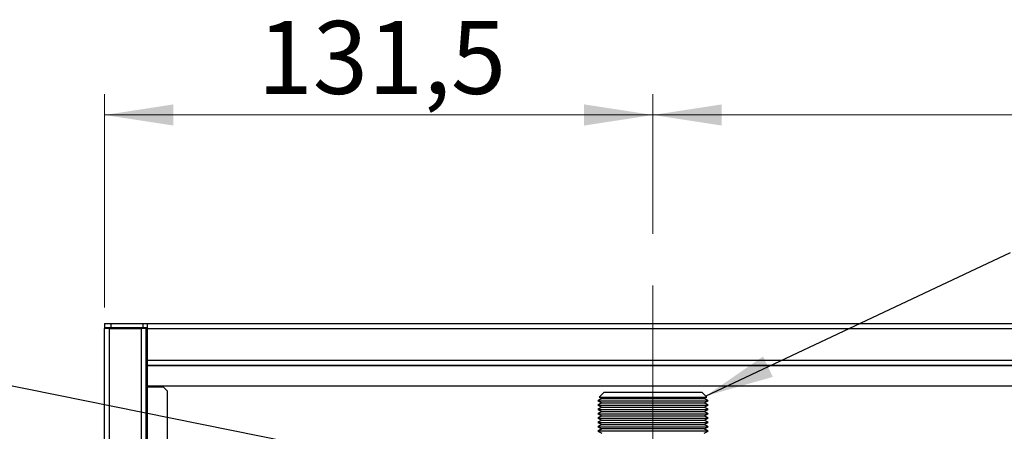
# Model space of a CAD drawing. Units: millimetres. Extents: x 10 to 416, y 10 to 287.
# Drawn here: x 92 to 139, y 122 to 142 of the extents above; entities that cross this region are included whole.
import ezdxf

# ---------------------------------------------------------------- set-up
doc = ezdxf.new("R2010")
doc.units = ezdxf.units.MM
doc.linetypes.add('CENTERX2', pattern=[20.32, 12.7, -2.54, 2.54, -2.54])
doc.styles.add('SLDTEXTSTYLE0', font='TXT', dxfattribs={"width": 0.75})
doc.dimstyles.new('SLDDIMSTYLE0', dxfattribs={"dimtxt": 3.5, "dimasz": 3.302, "dimexe": 0, "dimexo": 0.0625, "dimgap": 0.875, "dimtad": 1, "dimdec": 0, "dimlfac": 5, "dimrnd": 1e-09, "dimzin": 12, "dimdsep": 46, "dimtxsty": 'SLDTEXTSTYLE0', "dimsah": 1, "dimcen": 0.09, "dimadec": 0, "dimazin": 3, "dimtfac": 1, "dimtdec": 0, "dimtofl": 0, "dimtmove": 0, "dimatfit": 3, "dimfxl": 1, "dimfrac": 2, "dimtolj": 1, "dimtzin": 12, "dimarcsym": 0})
doc.dimstyles.new('SLDDIMSTYLE1', dxfattribs={"dimtxt": 3.5, "dimasz": 3.302, "dimexe": 0, "dimexo": 0.0625, "dimgap": 0.875, "dimtad": 1, "dimdec": 1, "dimlfac": 5, "dimrnd": 1e-09, "dimzin": 12, "dimdsep": 46, "dimtxsty": 'SLDTEXTSTYLE0', "dimsah": 1, "dimcen": 0.09, "dimadec": 0, "dimazin": 3, "dimtfac": 1, "dimtdec": 1, "dimtofl": 0, "dimtmove": 0, "dimatfit": 3, "dimfxl": 1, "dimfrac": 2, "dimtolj": 1, "dimtzin": 12, "dimarcsym": 0})
doc.dimstyles.new('SLDDIMSTYLE2', dxfattribs={"dimtxt": 0.18, "dimasz": 3.302, "dimexe": 0, "dimexo": 0.0625, "dimgap": 0, "dimtad": 0, "dimtih": 1, "dimtoh": 1, "dimdec": 0, "dimrnd": 1e-09, "dimzin": 0, "dimdsep": 46, "dimtxsty": 'Standard', "dimsah": 1, "dimcen": 0.09, "dimadec": 0, "dimazin": 0, "dimtfac": 3.302, "dimtdec": 0, "dimtofl": 0, "dimtmove": 0, "dimatfit": 3, "dimfxl": 1, "dimfrac": 2, "dimtolj": 1, "dimtzin": 0, "dimarcsym": 0})

# ---------------------------------------------------------------- blocks, each defined once
blk = doc.blocks.new('_D_7')
at = {"color": 150, "linetype": 'Continuous', "lineweight": 0}
for p, q in [((122.446, 131.585), (122.446, 138.292)), ((164.446, 129.06), (164.446, 138.292)), ((164.446, 137.292), (122.446, 137.292))]:
    blk.add_line(p, q, dxfattribs=at)
at = {"color": 150, "linetype": 'Continuous', "lineweight": 18}
for points in [[(122.446, 137.292), (125.748, 136.784), (125.748, 137.8)], [(164.446, 137.292), (161.144, 137.8), (161.144, 136.784)]]:
    blk.add_solid(points, dxfattribs=at)
at = {"color": 150, "linetype": 'Continuous', "lineweight": 18, "insert": (139.567, 141.803), "char_height": 3.5, "attachment_point": 1, "style": 'SLDTEXTSTYLE0'}
blk.add_mtext('210', dxfattribs=at)
blk = doc.blocks.new('_D_8')
at = {"color": 150, "linetype": 'Continuous', "lineweight": 0}
for p, q in [((96.146, 128.052), (96.146, 138.292)), ((122.446, 131.585), (122.446, 138.292)), ((96.146, 137.292), (122.446, 137.292))]:
    blk.add_line(p, q, dxfattribs=at)
at = {"color": 150, "linetype": 'Continuous', "lineweight": 18}
for points in [[(96.146, 137.292), (99.448, 136.784), (99.448, 137.8)], [(122.446, 137.292), (119.144, 137.8), (119.144, 136.784)]]:
    blk.add_solid(points, dxfattribs=at)
at = {"color": 150, "linetype": 'Continuous', "lineweight": 18, "insert": (103.477, 141.803), "char_height": 3.5, "attachment_point": 1, "style": 'SLDTEXTSTYLE0'}
blk.add_mtext('131,5', dxfattribs=at)

msp = doc.modelspace()

# ---------------------------------------------------------------- linework, layer by layer
at = {"color": 7, "linetype": 'CENTERX2', "lineweight": 18}
msp.add_line((122.446, 35.121), (122.446, 130.585), dxfattribs=at)
at = {"color": 7, "linetype": 'Continuous', "lineweight": 25}
for p, q in [((96.146, 127.292), (96.146, 127.092)), ((96.146, 127.292), (96.446, 127.292)), ((96.146, 127.092), (96.446, 127.092)), ((96.146, 127.092), (96.146, 127.052)), ((96.146, 37.492), (96.146, 127.052)), ((96.386, 127.052), (96.146, 127.052)), ((96.386, 37.492), (96.386, 127.052)), ((96.386, 127.052), (97.906, 127.052)), ((96.446, 127.292), (96.446, 127.092)), ((96.446, 127.292), (97.986, 127.292)), ((96.446, 127.092), (97.986, 127.092)), ((97.906, 127.052), (97.906, 37.492)), ((98.146, 127.052), (97.906, 127.052)), ((97.986, 127.292), (97.986, 127.092)), ((97.986, 127.292), (98.186, 127.292)), ((97.986, 127.092), (98.186, 127.092)), ((98.146, 37.492), (98.146, 127.052)), ((98.186, 127.052), (98.146, 127.052)), ((98.186, 127.292), (98.186, 127.052)), ((98.186, 127.292), (174.106, 127.292)), ((98.186, 127.052), (174.106, 127.052)), ((98.186, 127.052), (98.186, 125.532)), ((98.146, 126.852), (98.186, 126.852)), ((98.186, 125.532), (174.106, 125.532)), ((98.186, 125.532), (98.186, 125.292)), ((98.186, 125.292), (174.106, 125.292)), ((98.186, 125.252), (98.186, 125.292)), ((107.946, 125.252), (98.186, 125.252)), ((98.186, 125.252), (98.186, 124.292)), ((107.946, 125.292), (107.946, 125.252)), ((120.946, 125.252), (107.946, 125.252)), ((120.946, 125.252), (120.946, 125.292)), ((151.346, 125.252), (120.946, 125.252)), ((98.146, 124.252), (98.186, 124.252)), ((98.186, 124.292), (174.106, 124.292)), ((98.186, 124.252), (98.186, 40.292)), ((98.186, 124.252), (98.946, 124.252)), ((98.946, 124.252), (99.146, 124.052)), ((99.146, 124.052), (99.146, 40.492)), ((120.106, 123.992), (119.863, 123.749)), ((119.863, 123.749), (119.986, 123.678)), ((119.863, 123.749), (123.737, 123.749)), ((120.106, 123.992), (123.616, 123.992)), ((123.616, 123.992), (124.786, 123.992)), ((123.737, 123.749), (125.029, 123.749)), ((125.029, 123.749), (124.786, 123.992)), ((124.906, 123.678), (125.029, 123.749)), ((119.986, 123.678), (119.806, 123.574)), ((119.806, 123.574), (119.986, 123.47)), ((119.806, 123.574), (125.086, 123.574)), ((119.986, 123.47), (119.806, 123.366)), ((119.806, 123.366), (119.986, 123.262)), ((119.806, 123.366), (125.086, 123.366)), ((119.986, 123.262), (119.806, 123.158)), ((119.986, 123.678), (120.316, 123.678)), ((119.986, 123.47), (120.316, 123.47)), ((119.986, 123.262), (120.316, 123.262)), ((120.316, 123.678), (124.906, 123.678)), ((120.316, 123.47), (124.906, 123.47)), ((120.316, 123.262), (124.906, 123.262)), ((125.086, 123.574), (124.906, 123.678)), ((124.906, 123.47), (125.086, 123.574)), ((125.086, 123.366), (124.906, 123.47)), ((124.906, 123.262), (125.086, 123.366)), ((125.086, 123.158), (124.906, 123.262)), ((119.806, 123.158), (119.986, 123.054)), ((119.806, 123.158), (125.086, 123.158)), ((119.986, 123.054), (119.806, 122.95)), ((119.806, 122.95), (119.986, 122.846)), ((119.806, 122.95), (125.086, 122.95)), ((119.986, 122.846), (119.806, 122.743)), ((119.986, 123.054), (120.316, 123.054)), ((119.986, 122.846), (120.316, 122.846)), ((120.316, 123.054), (124.906, 123.054)), ((120.316, 122.846), (124.906, 122.846)), ((124.906, 123.054), (125.086, 123.158)), ((125.086, 122.95), (124.906, 123.054)), ((124.906, 122.846), (125.086, 122.95)), ((125.086, 122.743), (124.906, 122.846)), ((119.806, 122.743), (119.986, 122.639)), ((119.806, 122.743), (125.086, 122.743)), ((119.986, 122.639), (119.806, 122.535)), ((119.806, 122.535), (119.986, 122.431)), ((119.806, 122.535), (125.086, 122.535)), ((119.986, 122.431), (119.806, 122.327)), ((119.806, 122.327), (119.986, 122.223)), ((119.806, 122.327), (125.086, 122.327)), ((119.986, 122.639), (120.316, 122.639)), ((119.986, 122.431), (120.316, 122.431)), ((120.316, 122.639), (124.906, 122.639)), ((120.316, 122.431), (124.906, 122.431)), ((124.906, 122.639), (125.086, 122.743)), ((125.086, 122.535), (124.906, 122.639)), ((124.906, 122.431), (125.086, 122.535)), ((125.086, 122.327), (124.906, 122.431)), ((124.906, 122.223), (125.086, 122.327)), ((119.986, 122.223), (119.806, 122.119)), ((119.806, 122.119), (119.986, 122.015)), ((120.16, 122.119), (119.806, 122.119)), ((124.906, 122.223), (119.986, 122.223)), ((125.086, 122.119), (120.16, 122.119)), ((125.086, 122.119), (124.906, 122.223)), ((124.906, 122.015), (125.086, 122.119))]:
    msp.add_line(p, q, dxfattribs=at)

# ---------------------------------------------------------------- dimensions: what is measured, and where the dimension line sits
at = {"color": 150, "linetype": 'Continuous', "lineweight": 18}
for p1, dimstyle, picture, middle in [((96.146, 127.052), 'SLDDIMSTYLE1', '_D_8', (109.296, 137.292)), ((164.446, 128.06), 'SLDDIMSTYLE0', '_D_7', (143.446, 137.292))]:
    dim = msp.add_linear_dim(base=(122.446, 137.292), p1=p1, p2=(122.446, 130.585), dimstyle=dimstyle, dxfattribs=at)
    dim.commit()
    dim.dimension.update_dxf_attribs({"geometry": picture, "text_midpoint": middle, "dimtype": 160})

# ---------------------------------------------------------------- leaders
at = {"color": 150, "linetype": 'Continuous', "lineweight": 0}
for points in [[(124.973, 123.804), (139.596, 130.699)], [(132.049, 116.135), (89.745, 124.675)]]:
    msp.add_leader(points, dimstyle='SLDDIMSTYLE2', dxfattribs=at)

doc.saveas('drawing.dxf')
